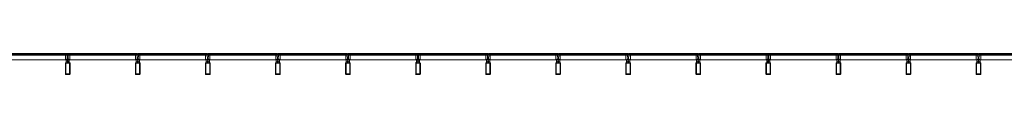
# Model space of a CAD drawing. Units: inches. Extents: x 5920 to 14649, y -490 to 4268.
# Drawn here: x 6779 to 7622, y 2214 to 2232 of the extents above; entities that cross this region are included whole.
import ezdxf

# ---------------------------------------------------------------- set-up
doc = ezdxf.new("R2010")
doc.units = ezdxf.units.IN
doc.header["$LTSCALE"] = 48
doc.header["$MEASUREMENT"] = 0
doc.layers.add('MC-BLDG Shell', color=7, linetype='Continuous', lineweight=0)

# ---------------------------------------------------------------- blocks, each defined once
blk = doc.blocks.new('MC-S-L2-Bldg Shell')
at = {"layer": 'MC-BLDG Shell'}
for p, q in [((6819.13, 2232.01), (6760.63, 2232.01)), ((6819.13, 2231.13), (6760.63, 2231.13)), ((6760.63, 2230.76), (6819.13, 2230.76)), ((6818, 2230.77), (6761.75, 2230.77)), ((6761.75, 2226.76), (6818, 2226.76)), ((6819.13, 2230.77), (6818, 2230.77)), ((6818, 2230.77), (6818, 2226.76)), ((6818, 2226.76), (6819.26, 2226.76)), ((6819.26, 2226.76), (6818.48, 2226.76)), ((6818.48, 2226.76), (6818.48, 2224.26)), ((6818.9, 2226.95), (6818.9, 2227.31)), ((6818.9, 2227.31), (6819.49, 2227.31)), ((6819.57, 2227.26), (6818.9, 2227.26)), ((6818.9, 2227.26), (6818.9, 2226.95)), ((6819.26, 2226.95), (6818.9, 2226.95)), ((6818.9, 2226.95), (6819.26, 2226.95)), ((6819.61, 2232.01), (6819.13, 2232.01)), ((6819.13, 2232.01), (6819.13, 2230.77)), ((6819.13, 2230.76), (6819.13, 2231.13)), ((6819.26, 2226.76), (6819.26, 2226.95)), ((6819.26, 2226.95), (6819.26, 2226.76)), ((6819.34, 2229.3), (6819.34, 2230.65)), ((6819.34, 2230.65), (6819.61, 2230.65)), ((6819.49, 2229.3), (6819.34, 2229.3)), ((6819.49, 2228.9), (6819.49, 2229.3)), ((6819.88, 2228.9), (6819.49, 2228.9)), ((6819.49, 2227.31), (6819.49, 2228.71)), ((6819.49, 2228.71), (6819.88, 2228.71)), ((6819.57, 2226.01), (6819.57, 2227.26)), ((6819.61, 2230.65), (6819.61, 2232.01)), ((6819.88, 2228.71), (6819.88, 2228.9)), ((6820.26, 2228.9), (6819.88, 2228.9)), ((6819.88, 2228.9), (6819.88, 2228.71)), ((6819.88, 2228.71), (6820.26, 2228.71)), ((6820.63, 2232.01), (6820.14, 2232.01)), ((6820.14, 2232.01), (6820.14, 2230.65)), ((6820.14, 2230.65), (6820.41, 2230.65)), ((6820.85, 2227.26), (6820.18, 2227.26)), ((6820.18, 2227.26), (6820.18, 2226.01)), ((6820.41, 2229.3), (6820.26, 2229.3)), ((6820.26, 2229.3), (6820.26, 2228.9)), ((6820.26, 2228.71), (6820.26, 2227.31)), ((6820.26, 2227.31), (6820.85, 2227.31)), ((6820.41, 2230.65), (6820.41, 2229.3)), ((6820.49, 2226.76), (6820.49, 2226.95)), ((6820.49, 2226.95), (6820.85, 2226.95)), ((6820.85, 2226.95), (6820.49, 2226.95)), ((6820.49, 2226.95), (6820.49, 2226.76)), ((6821.27, 2226.76), (6820.49, 2226.76)), ((6820.49, 2226.76), (6821.75, 2226.76)), ((6820.63, 2230.77), (6820.63, 2232.01)), ((6879.13, 2232.01), (6820.63, 2232.01)), ((6879.13, 2231.13), (6820.63, 2231.13)), ((6820.63, 2231.13), (6820.63, 2230.76)), ((6821.75, 2230.77), (6820.63, 2230.77)), ((6820.63, 2230.76), (6879.13, 2230.76)), ((6820.85, 2227.31), (6820.85, 2226.95)), ((6820.85, 2226.95), (6820.85, 2227.26)), ((6821.27, 2224.26), (6821.27, 2226.76)), ((6821.75, 2226.76), (6821.75, 2230.77)), ((6878, 2230.77), (6821.75, 2230.77)), ((6821.75, 2226.76), (6878, 2226.76)), ((6879.13, 2230.77), (6878, 2230.77)), ((6878, 2230.77), (6878, 2226.76)), ((6878, 2226.76), (6879.26, 2226.76)), ((6879.26, 2226.76), (6878.48, 2226.76)), ((6878.48, 2226.76), (6878.48, 2224.26)), ((6878.9, 2226.95), (6878.9, 2227.31)), ((6878.9, 2227.31), (6879.49, 2227.31)), ((6879.57, 2227.26), (6878.9, 2227.26)), ((6878.9, 2227.26), (6878.9, 2226.95)), ((6879.26, 2226.95), (6878.9, 2226.95)), ((6878.9, 2226.95), (6879.26, 2226.95)), ((6879.61, 2232.01), (6879.13, 2232.01)), ((6879.13, 2232.01), (6879.13, 2230.77)), ((6879.13, 2230.76), (6879.13, 2231.13)), ((6879.26, 2226.76), (6879.26, 2226.95)), ((6879.26, 2226.95), (6879.26, 2226.76)), ((6879.34, 2229.3), (6879.34, 2230.65)), ((6879.34, 2230.65), (6879.61, 2230.65)), ((6879.49, 2229.3), (6879.34, 2229.3)), ((6879.49, 2228.9), (6879.49, 2229.3)), ((6879.88, 2228.9), (6879.49, 2228.9)), ((6879.49, 2227.31), (6879.49, 2228.71)), ((6879.49, 2228.71), (6879.88, 2228.71)), ((6879.57, 2226.01), (6879.57, 2227.26)), ((6879.61, 2230.65), (6879.61, 2232.01)), ((6879.88, 2228.71), (6879.88, 2228.9)), ((6880.26, 2228.9), (6879.88, 2228.9)), ((6879.88, 2228.9), (6879.88, 2228.71)), ((6879.88, 2228.71), (6880.26, 2228.71)), ((6880.63, 2232.01), (6880.14, 2232.01)), ((6880.14, 2232.01), (6880.14, 2230.65)), ((6880.14, 2230.65), (6880.41, 2230.65)), ((6880.85, 2227.26), (6880.18, 2227.26)), ((6880.18, 2227.26), (6880.18, 2226.01)), ((6880.41, 2229.3), (6880.26, 2229.3)), ((6880.26, 2229.3), (6880.26, 2228.9)), ((6880.26, 2228.71), (6880.26, 2227.31)), ((6880.26, 2227.31), (6880.85, 2227.31)), ((6880.41, 2230.65), (6880.41, 2229.3)), ((6880.49, 2226.76), (6880.49, 2226.95)), ((6880.49, 2226.95), (6880.85, 2226.95)), ((6880.85, 2226.95), (6880.49, 2226.95)), ((6880.49, 2226.95), (6880.49, 2226.76)), ((6881.27, 2226.76), (6880.49, 2226.76)), ((6880.49, 2226.76), (6881.75, 2226.76)), ((6880.63, 2230.77), (6880.63, 2232.01)), ((6939.13, 2232.01), (6880.63, 2232.01)), ((6939.13, 2231.13), (6880.63, 2231.13)), ((6880.63, 2231.13), (6880.63, 2230.76)), ((6881.75, 2230.77), (6880.63, 2230.77)), ((6880.63, 2230.76), (6939.13, 2230.76)), ((6880.85, 2227.31), (6880.85, 2226.95)), ((6880.85, 2226.95), (6880.85, 2227.26)), ((6881.27, 2224.26), (6881.27, 2226.76)), ((6881.75, 2226.76), (6881.75, 2230.77)), ((6938, 2230.77), (6881.75, 2230.77)), ((6881.75, 2226.76), (6938, 2226.76)), ((6939.13, 2230.77), (6938, 2230.77)), ((6938, 2230.77), (6938, 2226.76)), ((6938, 2226.76), (6939.26, 2226.76)), ((6939.26, 2226.76), (6938.48, 2226.76)), ((6938.48, 2226.76), (6938.48, 2224.26)), ((6938.9, 2226.95), (6938.9, 2227.31)), ((6938.9, 2227.31), (6939.49, 2227.31)), ((6939.57, 2227.26), (6938.9, 2227.26)), ((6938.9, 2227.26), (6938.9, 2226.95)), ((6939.26, 2226.95), (6938.9, 2226.95)), ((6938.9, 2226.95), (6939.26, 2226.95)), ((6939.61, 2232.01), (6939.13, 2232.01)), ((6939.13, 2232.01), (6939.13, 2230.77)), ((6939.13, 2230.76), (6939.13, 2231.13)), ((6939.26, 2226.76), (6939.26, 2226.95)), ((6939.26, 2226.95), (6939.26, 2226.76)), ((6939.34, 2229.3), (6939.34, 2230.65)), ((6939.34, 2230.65), (6939.61, 2230.65)), ((6939.49, 2229.3), (6939.34, 2229.3)), ((6939.49, 2228.9), (6939.49, 2229.3)), ((6939.88, 2228.9), (6939.49, 2228.9)), ((6939.49, 2227.31), (6939.49, 2228.71)), ((6939.49, 2228.71), (6939.88, 2228.71)), ((6939.57, 2226.01), (6939.57, 2227.26)), ((6939.61, 2230.65), (6939.61, 2232.01)), ((6939.88, 2228.71), (6939.88, 2228.9)), ((6940.26, 2228.9), (6939.88, 2228.9)), ((6939.88, 2228.9), (6939.88, 2228.71)), ((6939.88, 2228.71), (6940.26, 2228.71)), ((6940.63, 2232.01), (6940.14, 2232.01)), ((6940.14, 2232.01), (6940.14, 2230.65)), ((6940.14, 2230.65), (6940.41, 2230.65)), ((6940.85, 2227.26), (6940.18, 2227.26)), ((6940.18, 2227.26), (6940.18, 2226.01)), ((6940.41, 2229.3), (6940.26, 2229.3)), ((6940.26, 2229.3), (6940.26, 2228.9)), ((6940.26, 2228.71), (6940.26, 2227.31)), ((6940.26, 2227.31), (6940.85, 2227.31)), ((6940.41, 2230.65), (6940.41, 2229.3)), ((6940.49, 2226.76), (6940.49, 2226.95)), ((6940.49, 2226.95), (6940.85, 2226.95)), ((6940.85, 2226.95), (6940.49, 2226.95)), ((6940.49, 2226.95), (6940.49, 2226.76)), ((6941.27, 2226.76), (6940.49, 2226.76)), ((6940.49, 2226.76), (6941.75, 2226.76)), ((6940.63, 2230.77), (6940.63, 2232.01)), ((6999.13, 2232.01), (6940.63, 2232.01)), ((6999.13, 2231.13), (6940.63, 2231.13)), ((6940.63, 2231.13), (6940.63, 2230.76)), ((6941.75, 2230.77), (6940.63, 2230.77)), ((6940.63, 2230.76), (6999.13, 2230.76)), ((6940.85, 2227.31), (6940.85, 2226.95)), ((6940.85, 2226.95), (6940.85, 2227.26)), ((6941.27, 2224.26), (6941.27, 2226.76)), ((6941.75, 2226.76), (6941.75, 2230.77)), ((6998, 2230.77), (6941.75, 2230.77)), ((6941.75, 2226.76), (6998, 2226.76)), ((6999.13, 2230.77), (6998, 2230.77)), ((6998, 2230.77), (6998, 2226.76)), ((6998, 2226.76), (6999.26, 2226.76)), ((6999.26, 2226.76), (6998.48, 2226.76)), ((6998.48, 2226.76), (6998.48, 2224.26)), ((6998.9, 2226.95), (6998.9, 2227.31)), ((6998.9, 2227.31), (6999.49, 2227.31)), ((6999.57, 2227.26), (6998.9, 2227.26)), ((6998.9, 2227.26), (6998.9, 2226.95)), ((6999.26, 2226.95), (6998.9, 2226.95)), ((6998.9, 2226.95), (6999.26, 2226.95)), ((6999.61, 2232.01), (6999.13, 2232.01)), ((6999.13, 2232.01), (6999.13, 2230.77)), ((6999.13, 2230.76), (6999.13, 2231.13)), ((6999.26, 2226.76), (6999.26, 2226.95)), ((6999.26, 2226.95), (6999.26, 2226.76)), ((6999.34, 2229.3), (6999.34, 2230.65)), ((6999.34, 2230.65), (6999.61, 2230.65)), ((6999.49, 2229.3), (6999.34, 2229.3)), ((6999.49, 2228.9), (6999.49, 2229.3)), ((6999.88, 2228.9), (6999.49, 2228.9)), ((6999.49, 2227.31), (6999.49, 2228.71)), ((6999.49, 2228.71), (6999.88, 2228.71)), ((6999.57, 2226.01), (6999.57, 2227.26)), ((6999.61, 2230.65), (6999.61, 2232.01)), ((6999.88, 2228.71), (6999.88, 2228.9)), ((7000.26, 2228.9), (6999.88, 2228.9)), ((6999.88, 2228.9), (6999.88, 2228.71)), ((6999.88, 2228.71), (7000.26, 2228.71)), ((7000.63, 2232.01), (7000.14, 2232.01)), ((7000.14, 2232.01), (7000.14, 2230.65)), ((7000.14, 2230.65), (7000.41, 2230.65)), ((7000.85, 2227.26), (7000.18, 2227.26)), ((7000.18, 2227.26), (7000.18, 2226.01)), ((7000.41, 2229.3), (7000.26, 2229.3)), ((7000.26, 2229.3), (7000.26, 2228.9)), ((7000.26, 2228.71), (7000.26, 2227.31)), ((7000.26, 2227.31), (7000.85, 2227.31)), ((7000.41, 2230.65), (7000.41, 2229.3)), ((7000.49, 2226.76), (7000.49, 2226.95)), ((7000.49, 2226.95), (7000.85, 2226.95)), ((7000.85, 2226.95), (7000.49, 2226.95)), ((7000.49, 2226.95), (7000.49, 2226.76)), ((7001.27, 2226.76), (7000.49, 2226.76)), ((7000.49, 2226.76), (7001.75, 2226.76)), ((7000.63, 2230.77), (7000.63, 2232.01)), ((7059.13, 2232.01), (7000.63, 2232.01)), ((7059.13, 2231.13), (7000.63, 2231.13)), ((7000.63, 2231.13), (7000.63, 2230.76)), ((7001.75, 2230.77), (7000.63, 2230.77)), ((7000.63, 2230.76), (7059.13, 2230.76)), ((7000.85, 2227.31), (7000.85, 2226.95)), ((7000.85, 2226.95), (7000.85, 2227.26)), ((7001.27, 2224.26), (7001.27, 2226.76)), ((7001.75, 2226.76), (7001.75, 2230.77)), ((7058, 2230.77), (7001.75, 2230.77)), ((7001.75, 2226.76), (7058, 2226.76)), ((7059.13, 2230.77), (7058, 2230.77)), ((7058, 2230.77), (7058, 2226.76)), ((7058, 2226.76), (7059.26, 2226.76)), ((7059.26, 2226.76), (7058.48, 2226.76)), ((7058.48, 2226.76), (7058.48, 2224.26)), ((7058.9, 2226.95), (7058.9, 2227.31)), ((7058.9, 2227.31), (7059.49, 2227.31)), ((7059.57, 2227.26), (7058.9, 2227.26)), ((7058.9, 2227.26), (7058.9, 2226.95)), ((7059.26, 2226.95), (7058.9, 2226.95)), ((7058.9, 2226.95), (7059.26, 2226.95)), ((7059.61, 2232.01), (7059.13, 2232.01)), ((7059.13, 2232.01), (7059.13, 2230.77)), ((7059.13, 2230.76), (7059.13, 2231.13)), ((7059.26, 2226.76), (7059.26, 2226.95)), ((7059.26, 2226.95), (7059.26, 2226.76)), ((7059.34, 2229.3), (7059.34, 2230.65)), ((7059.34, 2230.65), (7059.61, 2230.65)), ((7059.49, 2229.3), (7059.34, 2229.3)), ((7059.49, 2228.9), (7059.49, 2229.3)), ((7059.88, 2228.9), (7059.49, 2228.9)), ((7059.49, 2227.31), (7059.49, 2228.71)), ((7059.49, 2228.71), (7059.88, 2228.71)), ((7059.57, 2226.01), (7059.57, 2227.26)), ((7059.61, 2230.65), (7059.61, 2232.01)), ((7059.88, 2228.71), (7059.88, 2228.9)), ((7060.26, 2228.9), (7059.88, 2228.9)), ((7059.88, 2228.9), (7059.88, 2228.71)), ((7059.88, 2228.71), (7060.26, 2228.71)), ((7060.63, 2232.01), (7060.14, 2232.01)), ((7060.14, 2232.01), (7060.14, 2230.65)), ((7060.14, 2230.65), (7060.41, 2230.65)), ((7060.85, 2227.26), (7060.18, 2227.26)), ((7060.18, 2227.26), (7060.18, 2226.01)), ((7060.41, 2229.3), (7060.26, 2229.3)), ((7060.26, 2229.3), (7060.26, 2228.9)), ((7060.26, 2228.71), (7060.26, 2227.31)), ((7060.26, 2227.31), (7060.85, 2227.31)), ((7060.41, 2230.65), (7060.41, 2229.3)), ((7060.49, 2226.76), (7060.49, 2226.95)), ((7060.49, 2226.95), (7060.85, 2226.95)), ((7060.85, 2226.95), (7060.49, 2226.95)), ((7060.49, 2226.95), (7060.49, 2226.76)), ((7061.27, 2226.76), (7060.49, 2226.76)), ((7060.49, 2226.76), (7061.75, 2226.76)), ((7060.63, 2230.77), (7060.63, 2232.01)), ((7119.13, 2232.01), (7060.63, 2232.01)), ((7119.13, 2231.13), (7060.63, 2231.13)), ((7060.63, 2231.13), (7060.63, 2230.76)), ((7061.75, 2230.77), (7060.63, 2230.77)), ((7060.63, 2230.76), (7119.13, 2230.76)), ((7060.85, 2227.31), (7060.85, 2226.95)), ((7060.85, 2226.95), (7060.85, 2227.26)), ((7061.27, 2224.26), (7061.27, 2226.76)), ((7061.75, 2226.76), (7061.75, 2230.77)), ((7118, 2230.77), (7061.75, 2230.77)), ((7061.75, 2226.76), (7118, 2226.76)), ((7119.13, 2230.77), (7118, 2230.77)), ((7118, 2230.77), (7118, 2226.76)), ((7118, 2226.76), (7119.26, 2226.76)), ((7119.26, 2226.76), (7118.48, 2226.76)), ((7118.48, 2226.76), (7118.48, 2224.26)), ((7118.9, 2226.95), (7118.9, 2227.31)), ((7118.9, 2227.31), (7119.49, 2227.31)), ((7119.57, 2227.26), (7118.9, 2227.26)), ((7118.9, 2227.26), (7118.9, 2226.95)), ((7119.26, 2226.95), (7118.9, 2226.95)), ((7118.9, 2226.95), (7119.26, 2226.95)), ((7119.61, 2232.01), (7119.13, 2232.01)), ((7119.13, 2232.01), (7119.13, 2230.77)), ((7119.13, 2230.76), (7119.13, 2231.13)), ((7119.26, 2226.76), (7119.26, 2226.95)), ((7119.26, 2226.95), (7119.26, 2226.76)), ((7119.34, 2229.3), (7119.34, 2230.65)), ((7119.34, 2230.65), (7119.61, 2230.65)), ((7119.49, 2229.3), (7119.34, 2229.3)), ((7119.49, 2228.9), (7119.49, 2229.3)), ((7119.88, 2228.9), (7119.49, 2228.9)), ((7119.49, 2227.31), (7119.49, 2228.71)), ((7119.49, 2228.71), (7119.88, 2228.71)), ((7119.57, 2226.01), (7119.57, 2227.26)), ((7119.61, 2230.65), (7119.61, 2232.01)), ((7119.88, 2228.71), (7119.88, 2228.9)), ((7120.26, 2228.9), (7119.88, 2228.9)), ((7119.88, 2228.9), (7119.88, 2228.71)), ((7119.88, 2228.71), (7120.26, 2228.71)), ((7120.63, 2232.01), (7120.14, 2232.01)), ((7120.14, 2232.01), (7120.14, 2230.65)), ((7120.14, 2230.65), (7120.41, 2230.65)), ((7120.85, 2227.26), (7120.18, 2227.26)), ((7120.18, 2227.26), (7120.18, 2226.01)), ((7120.41, 2229.3), (7120.26, 2229.3)), ((7120.26, 2229.3), (7120.26, 2228.9)), ((7120.26, 2228.71), (7120.26, 2227.31)), ((7120.26, 2227.31), (7120.85, 2227.31)), ((7120.41, 2230.65), (7120.41, 2229.3)), ((7120.49, 2226.76), (7120.49, 2226.95)), ((7120.49, 2226.95), (7120.85, 2226.95)), ((7120.85, 2226.95), (7120.49, 2226.95)), ((7120.49, 2226.95), (7120.49, 2226.76)), ((7121.27, 2226.76), (7120.49, 2226.76)), ((7120.49, 2226.76), (7121.75, 2226.76)), ((7120.63, 2230.77), (7120.63, 2232.01)), ((7179.13, 2232.01), (7120.63, 2232.01)), ((7179.13, 2231.13), (7120.63, 2231.13)), ((7120.63, 2231.13), (7120.63, 2230.76)), ((7121.75, 2230.77), (7120.63, 2230.77)), ((7120.63, 2230.76), (7179.13, 2230.76)), ((7120.85, 2227.31), (7120.85, 2226.95)), ((7120.85, 2226.95), (7120.85, 2227.26)), ((7121.27, 2224.26), (7121.27, 2226.76)), ((7121.75, 2226.76), (7121.75, 2230.77)), ((7178, 2230.77), (7121.75, 2230.77)), ((7121.75, 2226.76), (7178, 2226.76)), ((7179.13, 2230.77), (7178, 2230.77)), ((7178, 2230.77), (7178, 2226.76)), ((7178, 2226.76), (7179.26, 2226.76)), ((7179.26, 2226.76), (7178.48, 2226.76)), ((7178.48, 2226.76), (7178.48, 2224.26)), ((7178.9, 2226.95), (7178.9, 2227.31)), ((7178.9, 2227.31), (7179.49, 2227.31)), ((7179.57, 2227.26), (7178.9, 2227.26)), ((7178.9, 2227.26), (7178.9, 2226.95)), ((7179.26, 2226.95), (7178.9, 2226.95)), ((7178.9, 2226.95), (7179.26, 2226.95)), ((7179.61, 2232.01), (7179.13, 2232.01)), ((7179.13, 2232.01), (7179.13, 2230.77)), ((7179.13, 2230.76), (7179.13, 2231.13)), ((7179.26, 2226.76), (7179.26, 2226.95)), ((7179.26, 2226.95), (7179.26, 2226.76)), ((7179.34, 2229.3), (7179.34, 2230.65)), ((7179.34, 2230.65), (7179.61, 2230.65)), ((7179.49, 2229.3), (7179.34, 2229.3)), ((7179.49, 2228.9), (7179.49, 2229.3)), ((7179.88, 2228.9), (7179.49, 2228.9)), ((7179.49, 2227.31), (7179.49, 2228.71)), ((7179.49, 2228.71), (7179.88, 2228.71)), ((7179.57, 2226.01), (7179.57, 2227.26)), ((7179.61, 2230.65), (7179.61, 2232.01)), ((7179.88, 2228.71), (7179.88, 2228.9)), ((7180.26, 2228.9), (7179.88, 2228.9)), ((7179.88, 2228.9), (7179.88, 2228.71)), ((7179.88, 2228.71), (7180.26, 2228.71)), ((7180.63, 2232.01), (7180.14, 2232.01)), ((7180.14, 2232.01), (7180.14, 2230.65)), ((7180.14, 2230.65), (7180.41, 2230.65)), ((7180.85, 2227.26), (7180.18, 2227.26)), ((7180.18, 2227.26), (7180.18, 2226.01)), ((7180.41, 2229.3), (7180.26, 2229.3)), ((7180.26, 2229.3), (7180.26, 2228.9)), ((7180.26, 2228.71), (7180.26, 2227.31)), ((7180.26, 2227.31), (7180.85, 2227.31)), ((7180.41, 2230.65), (7180.41, 2229.3)), ((7180.49, 2226.76), (7180.49, 2226.95)), ((7180.49, 2226.95), (7180.85, 2226.95)), ((7180.85, 2226.95), (7180.49, 2226.95)), ((7180.49, 2226.95), (7180.49, 2226.76)), ((7181.27, 2226.76), (7180.49, 2226.76)), ((7180.49, 2226.76), (7181.75, 2226.76)), ((7180.63, 2230.77), (7180.63, 2232.01)), ((7239.13, 2232.01), (7180.63, 2232.01)), ((7239.13, 2231.13), (7180.63, 2231.13)), ((7180.63, 2231.13), (7180.63, 2230.76)), ((7181.75, 2230.77), (7180.63, 2230.77)), ((7180.63, 2230.76), (7239.13, 2230.76)), ((7180.85, 2227.31), (7180.85, 2226.95)), ((7180.85, 2226.95), (7180.85, 2227.26)), ((7181.27, 2224.26), (7181.27, 2226.76)), ((7181.75, 2226.76), (7181.75, 2230.77)), ((7238, 2230.77), (7181.75, 2230.77)), ((7181.75, 2226.76), (7238, 2226.76)), ((7239.13, 2230.77), (7238, 2230.77)), ((7238, 2230.77), (7238, 2226.76)), ((7238, 2226.76), (7239.26, 2226.76)), ((7239.26, 2226.76), (7238.48, 2226.76)), ((7238.48, 2226.76), (7238.48, 2224.26)), ((7238.9, 2226.95), (7238.9, 2227.31)), ((7238.9, 2227.31), (7239.49, 2227.31)), ((7239.57, 2227.26), (7238.9, 2227.26)), ((7238.9, 2227.26), (7238.9, 2226.95)), ((7239.26, 2226.95), (7238.9, 2226.95)), ((7238.9, 2226.95), (7239.26, 2226.95)), ((7239.61, 2232.01), (7239.13, 2232.01)), ((7239.13, 2232.01), (7239.13, 2230.77)), ((7239.13, 2230.76), (7239.13, 2231.13)), ((7239.26, 2226.76), (7239.26, 2226.95)), ((7239.26, 2226.95), (7239.26, 2226.76)), ((7239.34, 2229.3), (7239.34, 2230.65)), ((7239.34, 2230.65), (7239.61, 2230.65)), ((7239.49, 2229.3), (7239.34, 2229.3)), ((7239.49, 2228.9), (7239.49, 2229.3)), ((7239.88, 2228.9), (7239.49, 2228.9)), ((7239.49, 2227.31), (7239.49, 2228.71)), ((7239.49, 2228.71), (7239.88, 2228.71)), ((7239.57, 2226.01), (7239.57, 2227.26)), ((7239.61, 2230.65), (7239.61, 2232.01)), ((7239.88, 2228.71), (7239.88, 2228.9)), ((7240.26, 2228.9), (7239.88, 2228.9)), ((7239.88, 2228.9), (7239.88, 2228.71)), ((7239.88, 2228.71), (7240.26, 2228.71)), ((7240.63, 2232.01), (7240.14, 2232.01)), ((7240.14, 2232.01), (7240.14, 2230.65)), ((7240.14, 2230.65), (7240.41, 2230.65)), ((7240.85, 2227.26), (7240.18, 2227.26)), ((7240.18, 2227.26), (7240.18, 2226.01)), ((7240.41, 2229.3), (7240.26, 2229.3)), ((7240.26, 2229.3), (7240.26, 2228.9)), ((7240.26, 2228.71), (7240.26, 2227.31)), ((7240.26, 2227.31), (7240.85, 2227.31)), ((7240.41, 2230.65), (7240.41, 2229.3)), ((7240.49, 2226.76), (7240.49, 2226.95)), ((7240.49, 2226.95), (7240.85, 2226.95)), ((7240.85, 2226.95), (7240.49, 2226.95)), ((7240.49, 2226.95), (7240.49, 2226.76)), ((7241.27, 2226.76), (7240.49, 2226.76)), ((7240.49, 2226.76), (7241.75, 2226.76)), ((7240.63, 2230.77), (7240.63, 2232.01)), ((7299.13, 2232.01), (7240.63, 2232.01)), ((7299.13, 2231.13), (7240.63, 2231.13)), ((7240.63, 2231.13), (7240.63, 2230.76)), ((7241.75, 2230.77), (7240.63, 2230.77)), ((7240.63, 2230.76), (7299.13, 2230.76)), ((7240.85, 2227.31), (7240.85, 2226.95)), ((7240.85, 2226.95), (7240.85, 2227.26)), ((7241.27, 2224.26), (7241.27, 2226.76)), ((7241.75, 2226.76), (7241.75, 2230.77)), ((7298, 2230.77), (7241.75, 2230.77)), ((7241.75, 2226.76), (7298, 2226.76)), ((7299.13, 2230.77), (7298, 2230.77)), ((7298, 2230.77), (7298, 2226.76)), ((7298, 2226.76), (7299.26, 2226.76)), ((7299.26, 2226.76), (7298.48, 2226.76)), ((7298.48, 2226.76), (7298.48, 2224.26)), ((7298.9, 2226.95), (7298.9, 2227.31)), ((7298.9, 2227.31), (7299.49, 2227.31)), ((7299.57, 2227.26), (7298.9, 2227.26)), ((7298.9, 2227.26), (7298.9, 2226.95)), ((7299.26, 2226.95), (7298.9, 2226.95)), ((7298.9, 2226.95), (7299.26, 2226.95)), ((7299.61, 2232.01), (7299.13, 2232.01)), ((7299.13, 2232.01), (7299.13, 2230.77)), ((7299.13, 2230.76), (7299.13, 2231.13)), ((7299.26, 2226.76), (7299.26, 2226.95)), ((7299.26, 2226.95), (7299.26, 2226.76)), ((7299.34, 2229.3), (7299.34, 2230.65)), ((7299.34, 2230.65), (7299.61, 2230.65)), ((7299.49, 2229.3), (7299.34, 2229.3)), ((7299.49, 2228.9), (7299.49, 2229.3)), ((7299.88, 2228.9), (7299.49, 2228.9)), ((7299.49, 2227.31), (7299.49, 2228.71)), ((7299.49, 2228.71), (7299.88, 2228.71)), ((7299.57, 2226.01), (7299.57, 2227.26)), ((7299.61, 2230.65), (7299.61, 2232.01)), ((7299.88, 2228.71), (7299.88, 2228.9)), ((7300.26, 2228.9), (7299.88, 2228.9)), ((7299.88, 2228.9), (7299.88, 2228.71)), ((7299.88, 2228.71), (7300.26, 2228.71)), ((7300.63, 2232.01), (7300.14, 2232.01)), ((7300.14, 2232.01), (7300.14, 2230.65)), ((7300.14, 2230.65), (7300.41, 2230.65)), ((7300.85, 2227.26), (7300.18, 2227.26)), ((7300.18, 2227.26), (7300.18, 2226.01)), ((7300.41, 2229.3), (7300.26, 2229.3)), ((7300.26, 2229.3), (7300.26, 2228.9)), ((7300.26, 2228.71), (7300.26, 2227.31)), ((7300.26, 2227.31), (7300.85, 2227.31)), ((7300.41, 2230.65), (7300.41, 2229.3)), ((7300.49, 2226.76), (7300.49, 2226.95)), ((7300.49, 2226.95), (7300.85, 2226.95)), ((7300.85, 2226.95), (7300.49, 2226.95)), ((7300.49, 2226.95), (7300.49, 2226.76)), ((7301.27, 2226.76), (7300.49, 2226.76)), ((7300.49, 2226.76), (7301.75, 2226.76)), ((7300.63, 2230.77), (7300.63, 2232.01)), ((7359.13, 2232.01), (7300.63, 2232.01)), ((7359.13, 2231.13), (7300.63, 2231.13)), ((7300.63, 2231.13), (7300.63, 2230.76)), ((7301.75, 2230.77), (7300.63, 2230.77)), ((7300.63, 2230.76), (7359.13, 2230.76)), ((7300.85, 2227.31), (7300.85, 2226.95)), ((7300.85, 2226.95), (7300.85, 2227.26)), ((7301.27, 2224.26), (7301.27, 2226.76)), ((7301.75, 2226.76), (7301.75, 2230.77)), ((7358, 2230.77), (7301.75, 2230.77)), ((7301.75, 2226.76), (7358, 2226.76)), ((7359.13, 2230.77), (7358, 2230.77)), ((7358, 2230.77), (7358, 2226.76)), ((7358, 2226.76), (7359.26, 2226.76)), ((7359.26, 2226.76), (7358.48, 2226.76)), ((7358.48, 2226.76), (7358.48, 2224.26)), ((7358.9, 2226.95), (7358.9, 2227.31)), ((7358.9, 2227.31), (7359.49, 2227.31)), ((7359.57, 2227.26), (7358.9, 2227.26)), ((7358.9, 2227.26), (7358.9, 2226.95)), ((7359.26, 2226.95), (7358.9, 2226.95)), ((7358.9, 2226.95), (7359.26, 2226.95)), ((7359.61, 2232.01), (7359.13, 2232.01)), ((7359.13, 2232.01), (7359.13, 2230.77)), ((7359.13, 2230.76), (7359.13, 2231.13)), ((7359.26, 2226.76), (7359.26, 2226.95)), ((7359.26, 2226.95), (7359.26, 2226.76)), ((7359.34, 2229.3), (7359.34, 2230.65)), ((7359.34, 2230.65), (7359.61, 2230.65)), ((7359.49, 2229.3), (7359.34, 2229.3)), ((7359.49, 2228.9), (7359.49, 2229.3)), ((7359.88, 2228.9), (7359.49, 2228.9)), ((7359.49, 2227.31), (7359.49, 2228.71)), ((7359.49, 2228.71), (7359.88, 2228.71)), ((7359.57, 2226.01), (7359.57, 2227.26)), ((7359.61, 2230.65), (7359.61, 2232.01)), ((7359.88, 2228.71), (7359.88, 2228.9)), ((7360.26, 2228.9), (7359.88, 2228.9)), ((7359.88, 2228.9), (7359.88, 2228.71)), ((7359.88, 2228.71), (7360.26, 2228.71)), ((7360.63, 2232.01), (7360.14, 2232.01)), ((7360.14, 2232.01), (7360.14, 2230.65)), ((7360.14, 2230.65), (7360.41, 2230.65)), ((7360.85, 2227.26), (7360.18, 2227.26)), ((7360.18, 2227.26), (7360.18, 2226.01)), ((7360.41, 2229.3), (7360.26, 2229.3)), ((7360.26, 2229.3), (7360.26, 2228.9)), ((7360.26, 2228.71), (7360.26, 2227.31)), ((7360.26, 2227.31), (7360.85, 2227.31)), ((7360.41, 2230.65), (7360.41, 2229.3)), ((7360.49, 2226.76), (7360.49, 2226.95)), ((7360.49, 2226.95), (7360.85, 2226.95)), ((7360.85, 2226.95), (7360.49, 2226.95)), ((7360.49, 2226.95), (7360.49, 2226.76)), ((7361.27, 2226.76), (7360.49, 2226.76)), ((7360.49, 2226.76), (7361.75, 2226.76)), ((7360.63, 2230.77), (7360.63, 2232.01)), ((7419.13, 2232.01), (7360.63, 2232.01)), ((7419.13, 2231.13), (7360.63, 2231.13)), ((7360.63, 2231.13), (7360.63, 2230.76)), ((7361.75, 2230.77), (7360.63, 2230.77)), ((7360.63, 2230.76), (7419.13, 2230.76)), ((7360.85, 2227.31), (7360.85, 2226.95)), ((7360.85, 2226.95), (7360.85, 2227.26)), ((7361.27, 2224.26), (7361.27, 2226.76)), ((7361.75, 2226.76), (7361.75, 2230.77)), ((7418, 2230.77), (7361.75, 2230.77)), ((7361.75, 2226.76), (7418, 2226.76)), ((7419.13, 2230.77), (7418, 2230.77)), ((7418, 2230.77), (7418, 2226.76)), ((7418, 2226.76), (7419.26, 2226.76)), ((7419.26, 2226.76), (7418.48, 2226.76)), ((7418.48, 2226.76), (7418.48, 2224.26)), ((7418.9, 2226.95), (7418.9, 2227.31)), ((7418.9, 2227.31), (7419.49, 2227.31)), ((7419.57, 2227.26), (7418.9, 2227.26)), ((7418.9, 2227.26), (7418.9, 2226.95)), ((7419.26, 2226.95), (7418.9, 2226.95)), ((7418.9, 2226.95), (7419.26, 2226.95)), ((7419.61, 2232.01), (7419.13, 2232.01)), ((7419.13, 2232.01), (7419.13, 2230.77)), ((7419.13, 2230.76), (7419.13, 2231.13)), ((7419.26, 2226.76), (7419.26, 2226.95)), ((7419.26, 2226.95), (7419.26, 2226.76)), ((7419.34, 2229.3), (7419.34, 2230.65)), ((7419.34, 2230.65), (7419.61, 2230.65)), ((7419.49, 2229.3), (7419.34, 2229.3)), ((7419.49, 2228.9), (7419.49, 2229.3)), ((7419.88, 2228.9), (7419.49, 2228.9)), ((7419.49, 2227.31), (7419.49, 2228.71)), ((7419.49, 2228.71), (7419.88, 2228.71)), ((7419.57, 2226.01), (7419.57, 2227.26)), ((7419.61, 2230.65), (7419.61, 2232.01)), ((7419.88, 2228.71), (7419.88, 2228.9)), ((7420.26, 2228.9), (7419.88, 2228.9)), ((7419.88, 2228.9), (7419.88, 2228.71)), ((7419.88, 2228.71), (7420.26, 2228.71)), ((7420.63, 2232.01), (7420.14, 2232.01)), ((7420.14, 2232.01), (7420.14, 2230.65)), ((7420.14, 2230.65), (7420.41, 2230.65)), ((7420.85, 2227.26), (7420.18, 2227.26)), ((7420.18, 2227.26), (7420.18, 2226.01)), ((7420.41, 2229.3), (7420.26, 2229.3)), ((7420.26, 2229.3), (7420.26, 2228.9)), ((7420.26, 2228.71), (7420.26, 2227.31)), ((7420.26, 2227.31), (7420.85, 2227.31)), ((7420.41, 2230.65), (7420.41, 2229.3)), ((7420.49, 2226.76), (7420.49, 2226.95)), ((7420.49, 2226.95), (7420.85, 2226.95)), ((7420.85, 2226.95), (7420.49, 2226.95)), ((7420.49, 2226.95), (7420.49, 2226.76)), ((7421.27, 2226.76), (7420.49, 2226.76)), ((7420.49, 2226.76), (7421.75, 2226.76)), ((7420.63, 2230.77), (7420.63, 2232.01)), ((7479.13, 2232.01), (7420.63, 2232.01)), ((7479.13, 2231.13), (7420.63, 2231.13)), ((7420.63, 2231.13), (7420.63, 2230.76)), ((7421.75, 2230.77), (7420.63, 2230.77)), ((7420.63, 2230.76), (7479.13, 2230.76)), ((7420.85, 2227.31), (7420.85, 2226.95)), ((7420.85, 2226.95), (7420.85, 2227.26)), ((7421.27, 2224.26), (7421.27, 2226.76)), ((7421.75, 2226.76), (7421.75, 2230.77)), ((7478, 2230.77), (7421.75, 2230.77)), ((7421.75, 2226.76), (7478, 2226.76)), ((7479.13, 2230.77), (7478, 2230.77)), ((7478, 2230.77), (7478, 2226.76)), ((7478, 2226.76), (7479.26, 2226.76)), ((7479.26, 2226.76), (7478.48, 2226.76)), ((7478.48, 2226.76), (7478.48, 2224.26)), ((7478.9, 2226.95), (7478.9, 2227.31)), ((7478.9, 2227.31), (7479.49, 2227.31)), ((7479.57, 2227.26), (7478.9, 2227.26)), ((7478.9, 2227.26), (7478.9, 2226.95)), ((7479.26, 2226.95), (7478.9, 2226.95)), ((7478.9, 2226.95), (7479.26, 2226.95)), ((7479.61, 2232.01), (7479.13, 2232.01)), ((7479.13, 2232.01), (7479.13, 2230.77)), ((7479.13, 2230.76), (7479.13, 2231.13)), ((7479.26, 2226.76), (7479.26, 2226.95)), ((7479.26, 2226.95), (7479.26, 2226.76)), ((7479.34, 2229.3), (7479.34, 2230.65)), ((7479.34, 2230.65), (7479.61, 2230.65)), ((7479.49, 2229.3), (7479.34, 2229.3)), ((7479.49, 2228.9), (7479.49, 2229.3)), ((7479.88, 2228.9), (7479.49, 2228.9)), ((7479.49, 2227.31), (7479.49, 2228.71)), ((7479.49, 2228.71), (7479.88, 2228.71)), ((7479.57, 2226.01), (7479.57, 2227.26)), ((7479.61, 2230.65), (7479.61, 2232.01)), ((7479.88, 2228.71), (7479.88, 2228.9)), ((7480.26, 2228.9), (7479.88, 2228.9)), ((7479.88, 2228.9), (7479.88, 2228.71)), ((7479.88, 2228.71), (7480.26, 2228.71)), ((7480.63, 2232.01), (7480.14, 2232.01)), ((7480.14, 2232.01), (7480.14, 2230.65)), ((7480.14, 2230.65), (7480.41, 2230.65)), ((7480.85, 2227.26), (7480.18, 2227.26)), ((7480.18, 2227.26), (7480.18, 2226.01)), ((7480.41, 2229.3), (7480.26, 2229.3)), ((7480.26, 2229.3), (7480.26, 2228.9)), ((7480.26, 2228.71), (7480.26, 2227.31)), ((7480.26, 2227.31), (7480.85, 2227.31)), ((7480.41, 2230.65), (7480.41, 2229.3)), ((7480.49, 2226.76), (7480.49, 2226.95)), ((7480.49, 2226.95), (7480.85, 2226.95)), ((7480.85, 2226.95), (7480.49, 2226.95)), ((7480.49, 2226.95), (7480.49, 2226.76)), ((7481.27, 2226.76), (7480.49, 2226.76)), ((7480.49, 2226.76), (7481.75, 2226.76)), ((7480.63, 2230.77), (7480.63, 2232.01)), ((7539.13, 2232.01), (7480.63, 2232.01)), ((7539.13, 2231.13), (7480.63, 2231.13)), ((7480.63, 2231.13), (7480.63, 2230.76)), ((7481.75, 2230.77), (7480.63, 2230.77)), ((7480.63, 2230.76), (7539.13, 2230.76)), ((7480.85, 2227.31), (7480.85, 2226.95)), ((7480.85, 2226.95), (7480.85, 2227.26)), ((7481.27, 2224.26), (7481.27, 2226.76)), ((7481.75, 2226.76), (7481.75, 2230.77)), ((7538, 2230.77), (7481.75, 2230.77)), ((7481.75, 2226.76), (7538, 2226.76)), ((7539.13, 2230.77), (7538, 2230.77)), ((7538, 2230.77), (7538, 2226.76)), ((7538, 2226.76), (7539.26, 2226.76)), ((7539.26, 2226.76), (7538.48, 2226.76)), ((7538.48, 2226.76), (7538.48, 2224.26)), ((7538.9, 2226.95), (7538.9, 2227.31)), ((7538.9, 2227.31), (7539.49, 2227.31)), ((7539.57, 2227.26), (7538.9, 2227.26)), ((7538.9, 2227.26), (7538.9, 2226.95)), ((7539.26, 2226.95), (7538.9, 2226.95)), ((7538.9, 2226.95), (7539.26, 2226.95)), ((7539.61, 2232.01), (7539.13, 2232.01)), ((7539.13, 2232.01), (7539.13, 2230.77)), ((7539.13, 2230.76), (7539.13, 2231.13)), ((7539.26, 2226.76), (7539.26, 2226.95)), ((7539.26, 2226.95), (7539.26, 2226.76)), ((7539.34, 2229.3), (7539.34, 2230.65)), ((7539.34, 2230.65), (7539.61, 2230.65)), ((7539.49, 2229.3), (7539.34, 2229.3)), ((7539.49, 2228.9), (7539.49, 2229.3)), ((7539.88, 2228.9), (7539.49, 2228.9)), ((7539.49, 2227.31), (7539.49, 2228.71)), ((7539.49, 2228.71), (7539.88, 2228.71)), ((7539.57, 2226.01), (7539.57, 2227.26)), ((7539.61, 2230.65), (7539.61, 2232.01)), ((7539.88, 2228.71), (7539.88, 2228.9)), ((7540.26, 2228.9), (7539.88, 2228.9)), ((7539.88, 2228.9), (7539.88, 2228.71)), ((7539.88, 2228.71), (7540.26, 2228.71)), ((7540.63, 2232.01), (7540.14, 2232.01)), ((7540.14, 2232.01), (7540.14, 2230.65)), ((7540.14, 2230.65), (7540.41, 2230.65)), ((7540.85, 2227.26), (7540.18, 2227.26)), ((7540.18, 2227.26), (7540.18, 2226.01)), ((7540.41, 2229.3), (7540.26, 2229.3)), ((7540.26, 2229.3), (7540.26, 2228.9)), ((7540.26, 2228.71), (7540.26, 2227.31)), ((7540.26, 2227.31), (7540.85, 2227.31)), ((7540.41, 2230.65), (7540.41, 2229.3)), ((7540.49, 2226.76), (7540.49, 2226.95)), ((7540.49, 2226.95), (7540.85, 2226.95)), ((7540.85, 2226.95), (7540.49, 2226.95)), ((7540.49, 2226.95), (7540.49, 2226.76)), ((7541.27, 2226.76), (7540.49, 2226.76)), ((7540.49, 2226.76), (7541.75, 2226.76)), ((7540.63, 2230.77), (7540.63, 2232.01)), ((7599.13, 2232.01), (7540.63, 2232.01)), ((7599.13, 2231.13), (7540.63, 2231.13)), ((7540.63, 2231.13), (7540.63, 2230.76)), ((7541.75, 2230.77), (7540.63, 2230.77)), ((7540.63, 2230.76), (7599.13, 2230.76)), ((7540.85, 2227.31), (7540.85, 2226.95)), ((7540.85, 2226.95), (7540.85, 2227.26)), ((7541.27, 2224.26), (7541.27, 2226.76)), ((7541.75, 2226.76), (7541.75, 2230.77)), ((7598, 2230.77), (7541.75, 2230.77)), ((7541.75, 2226.76), (7598, 2226.76)), ((7599.13, 2230.77), (7598, 2230.77)), ((7598, 2230.77), (7598, 2226.76)), ((7598, 2226.76), (7599.26, 2226.76)), ((7599.26, 2226.76), (7598.48, 2226.76)), ((7598.48, 2226.76), (7598.48, 2224.26)), ((7598.9, 2226.95), (7598.9, 2227.31)), ((7598.9, 2227.31), (7599.49, 2227.31)), ((7599.57, 2227.26), (7598.9, 2227.26)), ((7598.9, 2227.26), (7598.9, 2226.95)), ((7599.26, 2226.95), (7598.9, 2226.95)), ((7598.9, 2226.95), (7599.26, 2226.95)), ((7599.61, 2232.01), (7599.13, 2232.01)), ((7599.13, 2232.01), (7599.13, 2230.77)), ((7599.13, 2230.76), (7599.13, 2231.13)), ((7599.26, 2226.76), (7599.26, 2226.95)), ((7599.26, 2226.95), (7599.26, 2226.76)), ((7599.34, 2229.3), (7599.34, 2230.65)), ((7599.34, 2230.65), (7599.61, 2230.65)), ((7599.49, 2229.3), (7599.34, 2229.3)), ((7599.49, 2228.9), (7599.49, 2229.3)), ((7599.88, 2228.9), (7599.49, 2228.9)), ((7599.49, 2227.31), (7599.49, 2228.71)), ((7599.49, 2228.71), (7599.88, 2228.71)), ((7599.57, 2226.01), (7599.57, 2227.26)), ((7599.61, 2230.65), (7599.61, 2232.01)), ((7599.88, 2228.71), (7599.88, 2228.9)), ((7600.26, 2228.9), (7599.88, 2228.9)), ((7599.88, 2228.9), (7599.88, 2228.71)), ((7599.88, 2228.71), (7600.26, 2228.71)), ((7600.63, 2232.01), (7600.14, 2232.01)), ((7600.14, 2232.01), (7600.14, 2230.65)), ((7600.14, 2230.65), (7600.41, 2230.65)), ((7600.85, 2227.26), (7600.18, 2227.26)), ((7600.18, 2227.26), (7600.18, 2226.01)), ((7600.41, 2229.3), (7600.26, 2229.3)), ((7600.26, 2229.3), (7600.26, 2228.9)), ((7600.26, 2228.71), (7600.26, 2227.31)), ((7600.26, 2227.31), (7600.85, 2227.31)), ((7600.41, 2230.65), (7600.41, 2229.3)), ((7600.49, 2226.76), (7600.49, 2226.95)), ((7600.49, 2226.95), (7600.85, 2226.95)), ((7600.85, 2226.95), (7600.49, 2226.95)), ((7600.49, 2226.95), (7600.49, 2226.76)), ((7601.27, 2226.76), (7600.49, 2226.76)), ((7600.49, 2226.76), (7601.75, 2226.76)), ((7600.63, 2230.77), (7600.63, 2232.01)), ((7659.13, 2232.01), (7600.63, 2232.01)), ((7659.13, 2231.13), (7600.63, 2231.13)), ((7600.63, 2231.13), (7600.63, 2230.76)), ((7601.75, 2230.77), (7600.63, 2230.77)), ((7600.63, 2230.76), (7659.13, 2230.76)), ((7600.85, 2227.31), (7600.85, 2226.95)), ((7600.85, 2226.95), (7600.85, 2227.26)), ((7601.27, 2224.26), (7601.27, 2226.76)), ((7601.75, 2226.76), (7601.75, 2230.77)), ((7658, 2230.77), (7601.75, 2230.77)), ((7601.75, 2226.76), (7658, 2226.76)), ((6817.88, 2223.88), (6817.88, 2214.63)), ((6818.48, 2224.26), (6818.25, 2224.26)), ((6818.25, 2214.82), (6818.25, 2223.69)), ((6818.44, 2223.88), (6821.31, 2223.88)), ((6819.31, 2225.26), (6820.44, 2225.26)), ((6819.31, 2224.59), (6819.31, 2225.26)), ((6820.44, 2224.59), (6819.31, 2224.59)), ((6820.18, 2226.01), (6819.57, 2226.01)), ((6820.44, 2225.26), (6820.44, 2224.59)), ((6821.5, 2224.26), (6821.27, 2224.26)), ((6821.5, 2223.69), (6821.5, 2214.82)), ((6821.88, 2214.63), (6821.88, 2223.88)), ((6877.88, 2223.88), (6877.88, 2214.63)), ((6878.48, 2224.26), (6878.25, 2224.26)), ((6878.25, 2214.82), (6878.25, 2223.69)), ((6878.44, 2223.88), (6881.31, 2223.88)), ((6879.31, 2225.26), (6880.44, 2225.26)), ((6879.31, 2224.59), (6879.31, 2225.26)), ((6880.44, 2224.59), (6879.31, 2224.59)), ((6880.18, 2226.01), (6879.57, 2226.01)), ((6880.44, 2225.26), (6880.44, 2224.59)), ((6881.5, 2224.26), (6881.27, 2224.26)), ((6881.5, 2223.69), (6881.5, 2214.82)), ((6881.88, 2214.63), (6881.88, 2223.88)), ((6937.88, 2223.88), (6937.88, 2214.63)), ((6938.48, 2224.26), (6938.25, 2224.26)), ((6938.25, 2214.82), (6938.25, 2223.69)), ((6938.44, 2223.88), (6941.31, 2223.88)), ((6939.31, 2225.26), (6940.44, 2225.26)), ((6939.31, 2224.59), (6939.31, 2225.26)), ((6940.44, 2224.59), (6939.31, 2224.59)), ((6940.18, 2226.01), (6939.57, 2226.01)), ((6940.44, 2225.26), (6940.44, 2224.59)), ((6941.5, 2224.26), (6941.27, 2224.26)), ((6941.5, 2223.69), (6941.5, 2214.82)), ((6941.88, 2214.63), (6941.88, 2223.88)), ((6997.88, 2223.88), (6997.88, 2214.63)), ((6998.48, 2224.26), (6998.25, 2224.26)), ((6998.25, 2214.82), (6998.25, 2223.69)), ((6998.44, 2223.88), (7001.31, 2223.88)), ((6999.31, 2225.26), (7000.44, 2225.26)), ((6999.31, 2224.59), (6999.31, 2225.26)), ((7000.44, 2224.59), (6999.31, 2224.59)), ((7000.18, 2226.01), (6999.57, 2226.01)), ((7000.44, 2225.26), (7000.44, 2224.59)), ((7001.5, 2224.26), (7001.27, 2224.26)), ((7001.5, 2223.69), (7001.5, 2214.82)), ((7001.88, 2214.63), (7001.88, 2223.88)), ((7057.88, 2223.88), (7057.88, 2214.63)), ((7058.48, 2224.26), (7058.25, 2224.26)), ((7058.25, 2214.82), (7058.25, 2223.69)), ((7058.44, 2223.88), (7061.31, 2223.88)), ((7059.31, 2225.26), (7060.44, 2225.26)), ((7059.31, 2224.59), (7059.31, 2225.26)), ((7060.44, 2224.59), (7059.31, 2224.59)), ((7060.18, 2226.01), (7059.57, 2226.01)), ((7060.44, 2225.26), (7060.44, 2224.59)), ((7061.5, 2224.26), (7061.27, 2224.26)), ((7061.5, 2223.69), (7061.5, 2214.82)), ((7061.88, 2214.63), (7061.88, 2223.88)), ((7117.88, 2223.88), (7117.88, 2214.63)), ((7118.48, 2224.26), (7118.25, 2224.26)), ((7118.25, 2214.82), (7118.25, 2223.69)), ((7118.44, 2223.88), (7121.31, 2223.88)), ((7119.31, 2225.26), (7120.44, 2225.26)), ((7119.31, 2224.59), (7119.31, 2225.26)), ((7120.44, 2224.59), (7119.31, 2224.59)), ((7120.18, 2226.01), (7119.57, 2226.01)), ((7120.44, 2225.26), (7120.44, 2224.59)), ((7121.5, 2224.26), (7121.27, 2224.26)), ((7121.5, 2223.69), (7121.5, 2214.82)), ((7121.88, 2214.63), (7121.88, 2223.88)), ((7177.88, 2223.88), (7177.88, 2214.63)), ((7178.48, 2224.26), (7178.25, 2224.26)), ((7178.25, 2214.82), (7178.25, 2223.69)), ((7178.44, 2223.88), (7181.31, 2223.88)), ((7179.31, 2225.26), (7180.44, 2225.26)), ((7179.31, 2224.59), (7179.31, 2225.26)), ((7180.44, 2224.59), (7179.31, 2224.59)), ((7180.18, 2226.01), (7179.57, 2226.01)), ((7180.44, 2225.26), (7180.44, 2224.59)), ((7181.5, 2224.26), (7181.27, 2224.26)), ((7181.5, 2223.69), (7181.5, 2214.82)), ((7181.88, 2214.63), (7181.88, 2223.88)), ((7237.88, 2223.88), (7237.88, 2214.63)), ((7238.48, 2224.26), (7238.25, 2224.26)), ((7238.25, 2214.82), (7238.25, 2223.69)), ((7238.44, 2223.88), (7241.31, 2223.88)), ((7239.31, 2225.26), (7240.44, 2225.26)), ((7239.31, 2224.59), (7239.31, 2225.26)), ((7240.44, 2224.59), (7239.31, 2224.59)), ((7240.18, 2226.01), (7239.57, 2226.01)), ((7240.44, 2225.26), (7240.44, 2224.59)), ((7241.5, 2224.26), (7241.27, 2224.26)), ((7241.5, 2223.69), (7241.5, 2214.82)), ((7241.88, 2214.63), (7241.88, 2223.88)), ((7297.88, 2223.88), (7297.88, 2214.63)), ((7298.48, 2224.26), (7298.25, 2224.26)), ((7298.25, 2214.82), (7298.25, 2223.69)), ((7298.44, 2223.88), (7301.31, 2223.88)), ((7299.31, 2225.26), (7300.44, 2225.26)), ((7299.31, 2224.59), (7299.31, 2225.26)), ((7300.44, 2224.59), (7299.31, 2224.59)), ((7300.18, 2226.01), (7299.57, 2226.01)), ((7300.44, 2225.26), (7300.44, 2224.59)), ((7301.5, 2224.26), (7301.27, 2224.26)), ((7301.5, 2223.69), (7301.5, 2214.82)), ((7301.88, 2214.63), (7301.88, 2223.88)), ((7357.88, 2223.88), (7357.88, 2214.63)), ((7358.48, 2224.26), (7358.25, 2224.26)), ((7358.25, 2214.82), (7358.25, 2223.69)), ((7358.44, 2223.88), (7361.31, 2223.88)), ((7359.31, 2225.26), (7360.44, 2225.26)), ((7359.31, 2224.59), (7359.31, 2225.26)), ((7360.44, 2224.59), (7359.31, 2224.59)), ((7360.18, 2226.01), (7359.57, 2226.01)), ((7360.44, 2225.26), (7360.44, 2224.59)), ((7361.5, 2224.26), (7361.27, 2224.26)), ((7361.5, 2223.69), (7361.5, 2214.82)), ((7361.88, 2214.63), (7361.88, 2223.88)), ((7417.88, 2223.88), (7417.88, 2214.63)), ((7418.48, 2224.26), (7418.25, 2224.26)), ((7418.25, 2214.82), (7418.25, 2223.69)), ((7418.44, 2223.88), (7421.31, 2223.88)), ((7419.31, 2225.26), (7420.44, 2225.26)), ((7419.31, 2224.59), (7419.31, 2225.26)), ((7420.44, 2224.59), (7419.31, 2224.59)), ((7420.18, 2226.01), (7419.57, 2226.01)), ((7420.44, 2225.26), (7420.44, 2224.59)), ((7421.5, 2224.26), (7421.27, 2224.26)), ((7421.5, 2223.69), (7421.5, 2214.82)), ((7421.88, 2214.63), (7421.88, 2223.88)), ((7477.88, 2223.88), (7477.88, 2214.63)), ((7478.48, 2224.26), (7478.25, 2224.26)), ((7478.25, 2214.82), (7478.25, 2223.69)), ((7478.44, 2223.88), (7481.31, 2223.88)), ((7479.31, 2225.26), (7480.44, 2225.26)), ((7479.31, 2224.59), (7479.31, 2225.26)), ((7480.44, 2224.59), (7479.31, 2224.59)), ((7480.18, 2226.01), (7479.57, 2226.01)), ((7480.44, 2225.26), (7480.44, 2224.59)), ((7481.5, 2224.26), (7481.27, 2224.26)), ((7481.5, 2223.69), (7481.5, 2214.82)), ((7481.88, 2214.63), (7481.88, 2223.88)), ((7537.88, 2223.88), (7537.88, 2214.63)), ((7538.48, 2224.26), (7538.25, 2224.26)), ((7538.25, 2214.82), (7538.25, 2223.69)), ((7538.44, 2223.88), (7541.31, 2223.88)), ((7539.31, 2225.26), (7540.44, 2225.26)), ((7539.31, 2224.59), (7539.31, 2225.26)), ((7540.44, 2224.59), (7539.31, 2224.59)), ((7540.18, 2226.01), (7539.57, 2226.01)), ((7540.44, 2225.26), (7540.44, 2224.59)), ((7541.5, 2224.26), (7541.27, 2224.26)), ((7541.5, 2223.69), (7541.5, 2214.82)), ((7541.88, 2214.63), (7541.88, 2223.88)), ((7597.88, 2223.88), (7597.88, 2214.63)), ((7598.48, 2224.26), (7598.25, 2224.26)), ((7598.25, 2214.82), (7598.25, 2223.69)), ((7598.44, 2223.88), (7601.31, 2223.88)), ((7599.31, 2225.26), (7600.44, 2225.26)), ((7599.31, 2224.59), (7599.31, 2225.26)), ((7600.44, 2224.59), (7599.31, 2224.59)), ((7600.18, 2226.01), (7599.57, 2226.01)), ((7600.44, 2225.26), (7600.44, 2224.59)), ((7601.5, 2224.26), (7601.27, 2224.26)), ((7601.5, 2223.69), (7601.5, 2214.82)), ((7601.88, 2214.63), (7601.88, 2223.88)), ((6818.25, 2214.26), (6821.5, 2214.26)), ((6821.31, 2214.63), (6818.44, 2214.63)), ((6878.25, 2214.26), (6881.5, 2214.26)), ((6881.31, 2214.63), (6878.44, 2214.63)), ((6938.25, 2214.26), (6941.5, 2214.26)), ((6941.31, 2214.63), (6938.44, 2214.63)), ((6998.25, 2214.26), (7001.5, 2214.26)), ((7001.31, 2214.63), (6998.44, 2214.63)), ((7058.25, 2214.26), (7061.5, 2214.26)), ((7061.31, 2214.63), (7058.44, 2214.63)), ((7118.25, 2214.26), (7121.5, 2214.26)), ((7121.31, 2214.63), (7118.44, 2214.63)), ((7178.25, 2214.26), (7181.5, 2214.26)), ((7181.31, 2214.63), (7178.44, 2214.63)), ((7238.25, 2214.26), (7241.5, 2214.26)), ((7241.31, 2214.63), (7238.44, 2214.63)), ((7298.25, 2214.26), (7301.5, 2214.26)), ((7301.31, 2214.63), (7298.44, 2214.63)), ((7358.25, 2214.26), (7361.5, 2214.26)), ((7361.31, 2214.63), (7358.44, 2214.63)), ((7418.25, 2214.26), (7421.5, 2214.26)), ((7421.31, 2214.63), (7418.44, 2214.63)), ((7478.25, 2214.26), (7481.5, 2214.26)), ((7481.31, 2214.63), (7478.44, 2214.63)), ((7538.25, 2214.26), (7541.5, 2214.26)), ((7541.31, 2214.63), (7538.44, 2214.63)), ((7598.25, 2214.26), (7601.5, 2214.26)), ((7601.31, 2214.63), (7598.44, 2214.63))]:
    blk.add_line(p, q, dxfattribs=at)
for centre, radius, start, end in [((6818.25, 2223.88), 0.375, 90, 180), ((6818.44, 2223.69), 0.188, 90, 180), ((6821.31, 2223.69), 0.188, 0, 90), ((6821.5, 2223.88), 0.375, 0, 90), ((6878.25, 2223.88), 0.375, 90, 180), ((6878.44, 2223.69), 0.188, 90, 180), ((6881.31, 2223.69), 0.188, 0, 90), ((6881.5, 2223.88), 0.375, 0, 90), ((6938.25, 2223.88), 0.375, 90, 180), ((6938.44, 2223.69), 0.188, 90, 180), ((6941.31, 2223.69), 0.188, 0, 90), ((6941.5, 2223.88), 0.375, 0, 90), ((6998.25, 2223.88), 0.375, 90, 180), ((6998.44, 2223.69), 0.188, 90, 180), ((7001.31, 2223.69), 0.188, 0, 90), ((7001.5, 2223.88), 0.375, 0, 90), ((7058.25, 2223.88), 0.375, 90, 180), ((7058.44, 2223.69), 0.188, 90, 180), ((7061.31, 2223.69), 0.188, 0, 90), ((7061.5, 2223.88), 0.375, 0, 90), ((7118.25, 2223.88), 0.375, 90, 180), ((7118.44, 2223.69), 0.188, 90, 180), ((7121.31, 2223.69), 0.188, 0, 90), ((7121.5, 2223.88), 0.375, 0, 90), ((7178.25, 2223.88), 0.375, 90, 180), ((7178.44, 2223.69), 0.188, 90, 180), ((7181.31, 2223.69), 0.188, 0, 90), ((7181.5, 2223.88), 0.375, 0, 90), ((7238.25, 2223.88), 0.375, 90, 180), ((7238.44, 2223.69), 0.188, 90, 180), ((7241.31, 2223.69), 0.188, 0, 90), ((7241.5, 2223.88), 0.375, 0, 90), ((7298.25, 2223.88), 0.375, 90, 180), ((7298.44, 2223.69), 0.188, 90, 180), ((7301.31, 2223.69), 0.188, 0, 90), ((7301.5, 2223.88), 0.375, 0, 90), ((7358.25, 2223.88), 0.375, 90, 180), ((7358.44, 2223.69), 0.188, 90, 180), ((7361.31, 2223.69), 0.188, 0, 90), ((7361.5, 2223.88), 0.375, 0, 90), ((7418.25, 2223.88), 0.375, 90, 180), ((7418.44, 2223.69), 0.188, 90, 180), ((7421.31, 2223.69), 0.188, 0, 90), ((7421.5, 2223.88), 0.375, 0, 90), ((7478.25, 2223.88), 0.375, 90, 180), ((7478.44, 2223.69), 0.188, 90, 180), ((7481.31, 2223.69), 0.188, 0, 90), ((7481.5, 2223.88), 0.375, 0, 90), ((7538.25, 2223.88), 0.375, 90, 180), ((7538.44, 2223.69), 0.188, 90, 180), ((7541.31, 2223.69), 0.188, 0, 90), ((7541.5, 2223.88), 0.375, 0, 90), ((7598.25, 2223.88), 0.375, 90, 180), ((7598.44, 2223.69), 0.188, 90, 180), ((7601.31, 2223.69), 0.188, 0, 90), ((7601.5, 2223.88), 0.375, 0, 90), ((6818.25, 2214.63), 0.375, 180, 270), ((6818.44, 2214.82), 0.188, 180, 270), ((6821.31, 2214.82), 0.188, 270, 0), ((6821.5, 2214.63), 0.375, 270, 0), ((6878.25, 2214.63), 0.375, 180, 270), ((6878.44, 2214.82), 0.188, 180, 270), ((6881.31, 2214.82), 0.188, 270, 0), ((6881.5, 2214.63), 0.375, 270, 0), ((6938.25, 2214.63), 0.375, 180, 270), ((6938.44, 2214.82), 0.188, 180, 270), ((6941.31, 2214.82), 0.188, 270, 0), ((6941.5, 2214.63), 0.375, 270, 0), ((6998.25, 2214.63), 0.375, 180, 270), ((6998.44, 2214.82), 0.188, 180, 270), ((7001.31, 2214.82), 0.188, 270, 0), ((7001.5, 2214.63), 0.375, 270, 0), ((7058.25, 2214.63), 0.375, 180, 270), ((7058.44, 2214.82), 0.188, 180, 270), ((7061.31, 2214.82), 0.188, 270, 0), ((7061.5, 2214.63), 0.375, 270, 0), ((7118.25, 2214.63), 0.375, 180, 270), ((7118.44, 2214.82), 0.188, 180, 270), ((7121.31, 2214.82), 0.188, 270, 0), ((7121.5, 2214.63), 0.375, 270, 0), ((7178.25, 2214.63), 0.375, 180, 270), ((7178.44, 2214.82), 0.188, 180, 270), ((7181.31, 2214.82), 0.188, 270, 0), ((7181.5, 2214.63), 0.375, 270, 0), ((7238.25, 2214.63), 0.375, 180, 270), ((7238.44, 2214.82), 0.188, 180, 270), ((7241.31, 2214.82), 0.188, 270, 0), ((7241.5, 2214.63), 0.375, 270, 0), ((7298.25, 2214.63), 0.375, 180, 270), ((7298.44, 2214.82), 0.188, 180, 270), ((7301.31, 2214.82), 0.188, 270, 0), ((7301.5, 2214.63), 0.375, 270, 0), ((7358.25, 2214.63), 0.375, 180, 270), ((7358.44, 2214.82), 0.188, 180, 270), ((7361.31, 2214.82), 0.188, 270, 0), ((7361.5, 2214.63), 0.375, 270, 0), ((7418.25, 2214.63), 0.375, 180, 270), ((7418.44, 2214.82), 0.188, 180, 270), ((7421.31, 2214.82), 0.188, 270, 0), ((7421.5, 2214.63), 0.375, 270, 0), ((7478.25, 2214.63), 0.375, 180, 270), ((7478.44, 2214.82), 0.188, 180, 270), ((7481.31, 2214.82), 0.188, 270, 0), ((7481.5, 2214.63), 0.375, 270, 0), ((7538.25, 2214.63), 0.375, 180, 270), ((7538.44, 2214.82), 0.188, 180, 270), ((7541.31, 2214.82), 0.188, 270, 0), ((7541.5, 2214.63), 0.375, 270, 0), ((7598.25, 2214.63), 0.375, 180, 270), ((7598.44, 2214.82), 0.188, 180, 270), ((7601.31, 2214.82), 0.188, 270, 0), ((7601.5, 2214.63), 0.375, 270, 0)]:
    blk.add_arc(centre, radius, start, end, dxfattribs=at)

msp = doc.modelspace()

# ---------------------------------------------------------------- block references
at = {"layer": 'MC-BLDG Shell'}
msp.add_blockref('MC-S-L2-Bldg Shell', (0, 0), dxfattribs=at)

doc.saveas('drawing.dxf')
